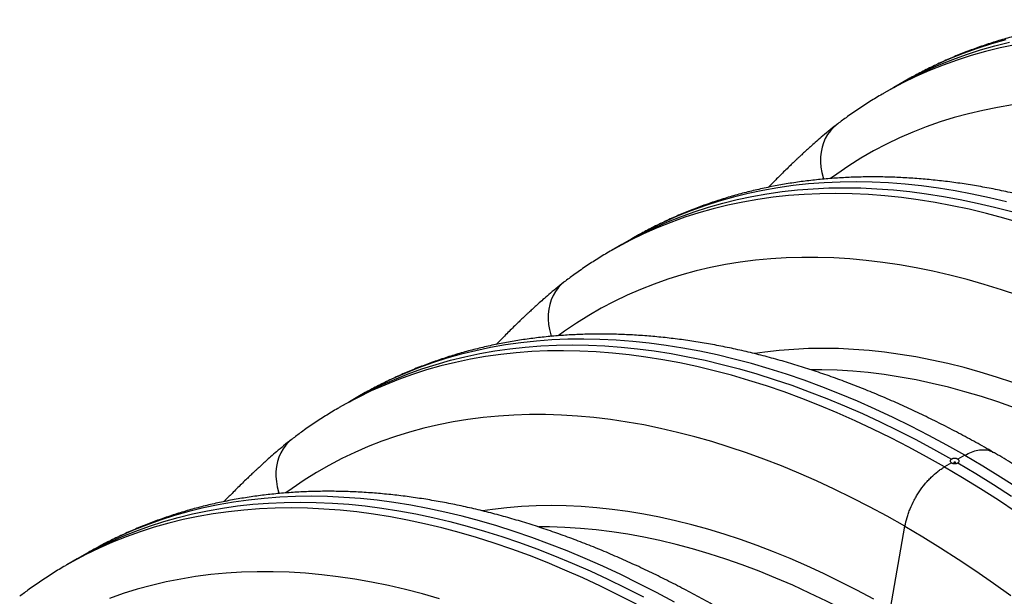
# Model space of a CAD drawing. Units: millimetres. Extents: x 848 to 35853, y 596 to 21728.
# Drawn here: x 1826 to 2316, y 13507 to 13794 of the extents above; entities that cross this region are included whole.
import ezdxf

# ---------------------------------------------------------------- set-up
doc = ezdxf.new("R2010")
doc.units = ezdxf.units.MM
doc.header["$LTSCALE"] = 85

msp = doc.modelspace()

# ---------------------------------------------------------------- linework, layer by layer
at = {"color": 7, "linetype": 'Continuous', "lineweight": 25}
for p, q in [((2260.73, 13759.98), (2255.71, 13757.09)), ((2265.75, 13762.88), (2260.73, 13759.98)), ((2232.18, 13741.41), (2231.97, 13741.25)), ((2130.25, 13684.66), (2125.23, 13681.76)), ((2125.23, 13681.76), (2120.21, 13678.86)), ((2096.68, 13663.19), (2096.47, 13663.03)), ((1994.75, 13606.44), (1989.73, 13603.54)), ((1989.73, 13603.54), (1984.71, 13600.64)), ((1961.17, 13584.96), (1960.97, 13584.81)), ((2295.96, 13576.96), (2292.52, 13574.97)), ((2289.36, 13573.15), (2285.92, 13571.16)), ((2259, 13500.6), (2266.21, 13541.58)), ((1859.25, 13528.21), (1854.23, 13525.32)), ((1854.23, 13525.32), (1849.21, 13522.42))]:
    msp.add_line(p, q, dxfattribs=at)
at = {"color": 7, "linetype": 'Continuous', "lineweight": 25, "flags": 128}
for points in [[(2316.36, 13783.62), (2309.19, 13781.6), (2302.14, 13779.35), (2295.2, 13776.85), (2288.38, 13774.12), (2281.69, 13771.16), (2275.12, 13767.96), (2268.68, 13764.54), (2265.75, 13762.88)], [(2320.98, 13781.15), (2313.59, 13779.61), (2306.32, 13777.83), (2299.15, 13775.8), (2292.1, 13773.55), (2285.16, 13771.05), (2278.34, 13768.32), (2271.64, 13765.36), (2265.07, 13762.17), (2258.63, 13758.74), (2255.69, 13757.07)], [(2260.73, 13759.98), (2263.54, 13761.58), (2269.96, 13764.99), (2276.5, 13768.18), (2283.16, 13771.14), (2289.94, 13773.86), (2296.85, 13776.35), (2303.87, 13778.61), (2311, 13780.63), (2318.24, 13782.42)], [(2319.74, 13751.22), (2312.32, 13750.01), (2305, 13748.56), (2297.79, 13746.87), (2290.68, 13744.94), (2283.69, 13742.76), (2276.82, 13740.35), (2270.07, 13737.7), (2263.44, 13734.81), (2256.94, 13731.69), (2250.56, 13728.33), (2244.32, 13724.75), (2238.22, 13720.93), (2232.25, 13716.88), (2229.1, 13714.61)], [(2231.97, 13741.25), (2230.61, 13740.08), (2229.07, 13738.43), (2227.72, 13736.6), (2226.57, 13734.61), (2225.64, 13732.47), (2224.93, 13730.2), (2224.44, 13727.82), (2224.19, 13725.36), (2224.17, 13722.84), (2224.39, 13720.28), (2224.84, 13717.7), (2225.52, 13715.14), (2225.78, 13714.32)], [(2125.23, 13681.76), (2128.04, 13683.36), (2134.46, 13686.77), (2141, 13689.96), (2147.66, 13692.91), (2154.44, 13695.64), (2161.35, 13698.13), (2168.37, 13700.39), (2175.5, 13702.41), (2182.74, 13704.2), (2190.08, 13705.75), (2197.53, 13707.06), (2205.08, 13708.14), (2212.72, 13708.97), (2220.46, 13709.57), (2228.29, 13709.93), (2236.2, 13710.05), (2244.2, 13709.93), (2252.28, 13709.57), (2260.43, 13708.98), (2268.65, 13708.14), (2276.95, 13707.07), (2285.3, 13705.75), (2293.72, 13704.2), (2302.2, 13702.42), (2310.73, 13700.4), (2319.32, 13698.14)], [(2316.79, 13703.04), (2308.21, 13705.09), (2299.69, 13706.91), (2291.23, 13708.5), (2282.83, 13709.84), (2274.49, 13710.94), (2266.23, 13711.81), (2258.03, 13712.43), (2249.92, 13712.81), (2241.88, 13712.95), (2233.92, 13712.85), (2226.05, 13712.51), (2218.28, 13711.92), (2210.59, 13711.1), (2203.01, 13710.03), (2195.52, 13708.73), (2188.14, 13707.18), (2180.86, 13705.4), (2173.69, 13703.38), (2166.64, 13701.12), (2159.7, 13698.63), (2152.88, 13695.9), (2146.19, 13692.94), (2139.62, 13689.74), (2133.17, 13686.32), (2130.25, 13684.66)], [(2324.04, 13692.41), (2315.37, 13694.94), (2306.74, 13697.24), (2298.17, 13699.3), (2289.65, 13701.12), (2281.19, 13702.7), (2272.78, 13704.04), (2264.45, 13705.15), (2256.18, 13706.01), (2247.99, 13706.63), (2239.87, 13707.01), (2231.83, 13707.15), (2223.88, 13707.05), (2216.01, 13706.71), (2208.23, 13706.12), (2200.55, 13705.3), (2192.96, 13704.23), (2185.47, 13702.93), (2178.09, 13701.39), (2170.81, 13699.6), (2163.65, 13697.58), (2156.59, 13695.32), (2149.66, 13692.83), (2142.84, 13690.1), (2136.14, 13687.14), (2129.57, 13683.94), (2123.13, 13680.52), (2120.19, 13678.85)], [(2322.85, 13656.35), (2314.22, 13659.26), (2305.63, 13661.93), (2297.08, 13664.36), (2288.58, 13666.55), (2280.13, 13668.5), (2271.74, 13670.21), (2263.41, 13671.68), (2255.15, 13672.91), (2246.95, 13673.9), (2238.82, 13674.64), (2230.77, 13675.14), (2222.8, 13675.39), (2214.91, 13675.4), (2207.1, 13675.16), (2199.39, 13674.69), (2191.77, 13673.96), (2184.24, 13673), (2176.82, 13671.79), (2169.5, 13670.34), (2162.29, 13668.65), (2155.18, 13666.71), (2148.19, 13664.54), (2141.32, 13662.13), (2134.57, 13659.48), (2127.94, 13656.59), (2121.44, 13653.47), (2115.06, 13650.11), (2108.82, 13646.52), (2102.71, 13642.7), (2096.75, 13638.65), (2093.6, 13636.39)], [(2096.47, 13663.03), (2095.11, 13661.85), (2093.57, 13660.21), (2092.22, 13658.38), (2091.07, 13656.39), (2090.14, 13654.25), (2089.43, 13651.98), (2088.94, 13649.6), (2088.69, 13647.14), (2088.67, 13644.62), (2088.89, 13642.06), (2089.34, 13639.48), (2090.02, 13636.91), (2090.28, 13636.1)], [(1989.73, 13603.54), (1992.54, 13605.13), (1998.95, 13608.55), (2005.49, 13611.74), (2012.16, 13614.69), (2018.94, 13617.42), (2025.85, 13619.91), (2032.86, 13622.17), (2040, 13624.19), (2047.24, 13625.98), (2054.58, 13627.53), (2062.03, 13628.84), (2069.58, 13629.91), (2077.22, 13630.75), (2084.96, 13631.35), (2092.79, 13631.71), (2100.7, 13631.83), (2108.7, 13631.71), (2116.78, 13631.35), (2124.93, 13630.75), (2133.15, 13629.92), (2141.44, 13628.84), (2149.8, 13627.53), (2158.22, 13625.98), (2166.7, 13624.19), (2175.23, 13622.17), (2183.81, 13619.92), (2192.44, 13617.42), (2201.12, 13614.7), (2209.83, 13611.75), (2218.57, 13608.56), (2227.35, 13605.14), (2236.16, 13601.5), (2244.99, 13597.63), (2253.84, 13593.54), (2262.71, 13589.22), (2271.59, 13584.69), (2280.48, 13579.93), (2289.37, 13574.96)], [(2295.96, 13576.96), (2287.03, 13581.99), (2278.1, 13586.8), (2269.18, 13591.39), (2260.28, 13595.76), (2251.38, 13599.91), (2242.51, 13603.83), (2233.66, 13607.52), (2224.84, 13610.99), (2216.05, 13614.22), (2207.3, 13617.22), (2198.58, 13619.98), (2189.91, 13622.52), (2181.29, 13624.81), (2172.71, 13626.87), (2164.19, 13628.69), (2155.73, 13630.27), (2147.33, 13631.62), (2138.99, 13632.72), (2130.73, 13633.58), (2122.53, 13634.21), (2114.41, 13634.59), (2106.38, 13634.73), (2098.42, 13634.62), (2090.55, 13634.28), (2082.78, 13633.7), (2075.09, 13632.87), (2067.5, 13631.81), (2060.02, 13630.5), (2052.63, 13628.96), (2045.36, 13627.18), (2038.19, 13625.16), (2031.14, 13622.9), (2024.2, 13620.41), (2017.38, 13617.68), (2010.69, 13614.71), (2004.12, 13611.52), (1997.67, 13608.09), (1994.75, 13606.44)], [(2285.92, 13571.16), (2276.99, 13576.19), (2268.06, 13581), (2259.14, 13585.6), (2250.23, 13589.97), (2241.34, 13594.11), (2232.47, 13598.03), (2223.62, 13601.73), (2214.8, 13605.19), (2206.01, 13608.42), (2197.26, 13611.42), (2188.54, 13614.19), (2179.87, 13616.72), (2171.24, 13619.01), (2162.67, 13621.07), (2154.15, 13622.89), (2145.69, 13624.48), (2137.28, 13625.82), (2128.95, 13626.92), (2120.68, 13627.78), (2112.49, 13628.41), (2104.37, 13628.79), (2096.33, 13628.93), (2088.38, 13628.83), (2080.51, 13628.48), (2072.73, 13627.9), (2065.05, 13627.08), (2057.46, 13626.01), (2049.97, 13624.71), (2042.59, 13623.16), (2035.31, 13621.38), (2028.15, 13619.36), (2021.09, 13617.1), (2014.16, 13614.61), (2007.34, 13611.88), (2000.64, 13608.92), (1994.07, 13605.72), (1987.63, 13602.29), (1984.69, 13600.63)], [(2319.94, 13613.15), (2311.78, 13615.85), (2303.66, 13618.31), (2295.59, 13620.54), (2287.57, 13622.54), (2279.6, 13624.31), (2271.68, 13625.84), (2263.83, 13627.14), (2256.03, 13628.2), (2248.31, 13629.03), (2240.65, 13629.62), (2233.07, 13629.98), (2225.57, 13630.1), (2218.15, 13629.98), (2210.82, 13629.62), (2203.58, 13629.03), (2196.42, 13628.2), (2191.51, 13627.49)], [(2387.93, 13568.96), (2379.49, 13573.7), (2371.06, 13578.22), (2362.63, 13582.52), (2354.21, 13586.59), (2345.82, 13590.43), (2337.44, 13594.04), (2329.09, 13597.42), (2320.78, 13600.56), (2312.49, 13603.46), (2304.25, 13606.13), (2296.04, 13608.56), (2287.89, 13610.75), (2279.79, 13612.69), (2271.74, 13614.4), (2263.75, 13615.86), (2255.82, 13617.08), (2247.97, 13618.05), (2240.18, 13618.78), (2232.47, 13619.26), (2224.84, 13619.49), (2219.47, 13619.51)], [(2266.21, 13541.58), (2257.39, 13546.54), (2248.58, 13551.28), (2239.77, 13555.8), (2230.98, 13560.1), (2222.2, 13564.16), (2213.45, 13568), (2204.72, 13571.61), (2196.02, 13574.99), (2187.35, 13578.13), (2178.72, 13581.03), (2170.13, 13583.7), (2161.58, 13586.13), (2153.08, 13588.33), (2144.63, 13590.28), (2136.24, 13591.99), (2127.91, 13593.46), (2119.65, 13594.69), (2111.45, 13595.67), (2103.32, 13596.41), (2095.27, 13596.91), (2087.3, 13597.17), (2079.41, 13597.18), (2071.6, 13596.94), (2063.89, 13596.46), (2056.27, 13595.74), (2048.74, 13594.78), (2041.32, 13593.57), (2034, 13592.12), (2026.78, 13590.42), (2019.68, 13588.49), (2012.69, 13586.32), (2005.82, 13583.91), (1999.07, 13581.25), (1992.44, 13578.37), (1985.94, 13575.25), (1979.56, 13571.89), (1973.32, 13568.3), (1967.21, 13564.48), (1961.24, 13560.43), (1958.1, 13558.16)], [(1960.97, 13584.81), (1959.61, 13583.63), (1958.07, 13581.99), (1956.72, 13580.16), (1955.57, 13578.16), (1954.64, 13576.02), (1953.93, 13573.75), (1953.44, 13571.38), (1953.19, 13568.92), (1953.17, 13566.39), (1953.39, 13563.83), (1953.84, 13561.26), (1954.52, 13558.69), (1954.78, 13557.88)], [(2295.96, 13576.96), (2304.9, 13571.68), (2313.82, 13566.18), (2322.74, 13560.47)], [(2291.28, 13573.04), (2291.38, 13573.12), (2291.42, 13573.23), (2291.38, 13573.34), (2291.28, 13573.42), (2291.12, 13573.48), (2290.94, 13573.5), (2290.76, 13573.48), (2290.61, 13573.42), (2290.5, 13573.34), (2290.47, 13573.23), (2290.5, 13573.12), (2290.61, 13573.04), (2290.76, 13572.98), (2290.94, 13572.95), (2291.12, 13572.98), (2291.28, 13573.04)], [(2292.51, 13573.15), (2301.41, 13567.85), (2310.3, 13562.34), (2319.18, 13556.63)], [(2285.92, 13571.16), (2294.85, 13565.88), (2303.78, 13560.38), (2312.7, 13554.68), (2321.61, 13548.76)], [(1854.23, 13525.32), (1857.04, 13526.91), (1863.45, 13530.33), (1869.99, 13533.51), (1876.66, 13536.47), (1883.44, 13539.19), (1890.35, 13541.69), (1897.36, 13543.94), (1904.49, 13545.97), (1911.73, 13547.75), (1919.08, 13549.3), (1926.53, 13550.62), (1934.08, 13551.69), (1941.72, 13552.53), (1949.46, 13553.13), (1957.29, 13553.48), (1965.2, 13553.6), (1973.2, 13553.49), (1981.27, 13553.13), (1989.43, 13552.53), (1997.65, 13551.69), (2005.94, 13550.62), (2014.3, 13549.31), (2022.72, 13547.76), (2031.2, 13545.97), (2039.73, 13543.95), (2048.31, 13541.69), (2056.94, 13539.2), (2065.62, 13536.48), (2074.33, 13533.52), (2083.07, 13530.34), (2091.85, 13526.92), (2100.66, 13523.28), (2109.49, 13519.41), (2118.34, 13515.32), (2127.21, 13511), (2136.09, 13506.46)], [(2151.53, 13503.77), (2142.6, 13508.58), (2133.68, 13513.17), (2124.78, 13517.54), (2115.88, 13521.69), (2107.01, 13525.61), (2098.16, 13529.3), (2089.34, 13532.76), (2080.55, 13536), (2071.8, 13539), (2063.08, 13541.76), (2054.41, 13544.29), (2045.79, 13546.59), (2037.21, 13548.65), (2028.69, 13550.47), (2020.23, 13552.05), (2011.83, 13553.39), (2003.49, 13554.5), (1995.23, 13555.36), (1987.03, 13555.98), (1978.91, 13556.36), (1970.88, 13556.5), (1962.92, 13556.4), (1955.05, 13556.06), (1947.28, 13555.48), (1939.59, 13554.65), (1932, 13553.59), (1924.52, 13552.28), (1917.13, 13550.74), (1909.86, 13548.95), (1902.69, 13546.93), (1895.64, 13544.68), (1888.7, 13542.18), (1881.88, 13539.45), (1875.19, 13536.49), (1868.62, 13533.3), (1862.17, 13529.87), (1859.25, 13528.21)], [(2132.56, 13502.78), (2123.64, 13507.37), (2114.73, 13511.74), (2105.84, 13515.89), (2096.97, 13519.81), (2088.12, 13523.5), (2079.3, 13526.97), (2070.51, 13530.2), (2061.75, 13533.2), (2053.04, 13535.96), (2044.37, 13538.5), (2035.74, 13540.79), (2027.17, 13542.85), (2018.65, 13544.67), (2010.18, 13546.25), (2001.78, 13547.6), (1993.45, 13548.7), (1985.18, 13549.56), (1976.99, 13550.18), (1968.87, 13550.57), (1960.83, 13550.7), (1952.88, 13550.6), (1945.01, 13550.26), (1937.23, 13549.68), (1929.55, 13548.85), (1921.96, 13547.79), (1914.47, 13546.48), (1907.09, 13544.94), (1899.81, 13543.16), (1892.65, 13541.14), (1885.59, 13538.88), (1878.66, 13536.38), (1871.84, 13533.66), (1865.14, 13530.69), (1858.57, 13527.5), (1852.13, 13524.07), (1849.18, 13522.4)], [(2250.66, 13505.29), (2242.33, 13509.76), (2234, 13514.02), (2225.68, 13518.06), (2217.39, 13521.89), (2209.11, 13525.48), (2200.85, 13528.86), (2192.63, 13532.01), (2184.44, 13534.93), (2176.28, 13537.62), (2168.16, 13540.09), (2160.09, 13542.32), (2152.07, 13544.32), (2144.1, 13546.09), (2136.18, 13547.62), (2128.32, 13548.92), (2120.53, 13549.98), (2112.81, 13550.81), (2105.15, 13551.4), (2097.57, 13551.75), (2090.07, 13551.87), (2082.65, 13551.75), (2075.32, 13551.4), (2068.07, 13550.81), (2060.92, 13549.98), (2056.01, 13549.26)], [(2252.43, 13490.74), (2243.99, 13495.48), (2235.55, 13500), (2227.13, 13504.3), (2218.71, 13508.37), (2210.32, 13512.21), (2201.94, 13515.82), (2193.59, 13519.19), (2185.27, 13522.34), (2176.99, 13525.24), (2168.75, 13527.91), (2160.54, 13530.34), (2152.39, 13532.52), (2144.29, 13534.47), (2136.24, 13536.18), (2128.25, 13537.64), (2120.32, 13538.85), (2112.47, 13539.83), (2104.68, 13540.55), (2096.97, 13541.04), (2089.34, 13541.27), (2083.97, 13541.29)], [(2266.21, 13541.58), (2275.02, 13536.36), (2283.83, 13530.93), (2292.64, 13525.28), (2301.43, 13519.43), (2310.21, 13513.36), (2318.96, 13507.09)], [(2034.63, 13505.48), (2026.08, 13507.91), (2017.58, 13510.1), (2009.13, 13512.06), (2000.74, 13513.77), (1992.41, 13515.24), (1984.15, 13516.47), (1975.95, 13517.45), (1967.82, 13518.19), (1959.77, 13518.69), (1951.8, 13518.94), (1943.91, 13518.95), (1936.1, 13518.72), (1928.39, 13518.24), (1920.77, 13517.52), (1913.24, 13516.55), (1905.82, 13515.34), (1898.5, 13513.89), (1891.28, 13512.2), (1884.18, 13510.27), (1877.19, 13508.09), (1870.32, 13505.68)]]:
    msp.add_lwpolyline(points, dxfattribs=at)
at = {"color": 7, "linetype": 'Continuous', "lineweight": 25}
for points, knots in [([(2581.24, 13734.82), (2580.47, 13735.27), (2576.83, 13737.36), (2570.32, 13740.98), (2561.72, 13745.58), (2553.12, 13749.97), (2544.51, 13754.17), (2535.91, 13758.17), (2527.32, 13761.96), (2518.73, 13765.55), (2510.16, 13768.92), (2501.61, 13772.09), (2493.08, 13775.05), (2484.57, 13777.79), (2476.09, 13780.32), (2467.64, 13782.64), (2459.22, 13784.74), (2450.85, 13786.61), (2442.52, 13788.27), (2434.23, 13789.71), (2426, 13790.93), (2417.82, 13791.93), (2409.7, 13792.7), (2401.64, 13793.26), (2393.65, 13793.59), (2385.73, 13793.7), (2377.89, 13793.59), (2370.12, 13793.26), (2362.43, 13792.7), (2354.82, 13791.93), (2347.31, 13790.94), (2339.88, 13789.73), (2332.55, 13788.31), (2325.32, 13786.67), (2318.18, 13784.81), (2311.15, 13782.75), (2304.22, 13780.47), (2297.39, 13777.99), (2290.68, 13775.29), (2284.08, 13772.39), (2277.59, 13769.28), (2271.46, 13766.12), (2267.56, 13763.9), (2265.74, 13762.86)], [0, 0, 0, 0, 0.006871, 0.032228, 0.05759, 0.082952, 0.108315, 0.133676, 0.159034, 0.184388, 0.209734, 0.235072, 0.260399, 0.285712, 0.311009, 0.336286, 0.361542, 0.386773, 0.411974, 0.437144, 0.462279, 0.487375, 0.51243, 0.537439, 0.5624, 0.587311, 0.612169, 0.636972, 0.661719, 0.686409, 0.711041, 0.735616, 0.760136, 0.784601, 0.809014, 0.833378, 0.857697, 0.881976, 0.906218, 0.93043, 0.954618, 0.978786, 1, 1, 1, 1]), ([(2255.69, 13757.06), (2255.44, 13756.92), (2253.1, 13755.61), (2248.78, 13752.94), (2242.75, 13749.04), (2237.22, 13745.19), (2233.74, 13742.58), (2232.18, 13741.41)], [0, 0, 0, 0, 0.030963, 0.2850553, 0.539143, 0.793287, 1, 1, 1, 1]), ([(2231.97, 13741.25), (2230.63, 13740.19), (2228.11, 13738.18), (2224.65, 13735.28), (2221.71, 13732.74), (2219.3, 13730.57), (2217.37, 13728.82), (2215.93, 13727.5), (2214.96, 13726.61), (2214.33, 13726.02), (2213.6, 13725.34), (2212.53, 13724.33), (2210.96, 13722.85), (2209.07, 13721.04), (2206.94, 13718.97), (2204.67, 13716.73), (2201.85, 13713.9), (2199.72, 13711.75), (2198.4, 13710.36), (2198.34, 13710.3)], [0, 0, 0, 0, 0.111804, 0.209804, 0.293951, 0.364194, 0.420452, 0.462722, 0.491012, 0.506142, 0.520009, 0.556518, 0.604084, 0.662702, 0.730078, 0.800517, 0.873752, 0.99448, 1, 1, 1, 1]), ([(2445.74, 13656.6), (2444.97, 13657.04), (2441.33, 13659.14), (2434.82, 13662.75), (2426.22, 13667.35), (2417.62, 13671.75), (2409.01, 13675.95), (2400.41, 13679.94), (2391.82, 13683.74), (2383.23, 13687.32), (2374.66, 13690.7), (2366.11, 13693.87), (2357.58, 13696.83), (2349.07, 13699.57), (2340.59, 13702.1), (2332.14, 13704.42), (2323.72, 13706.51), (2315.35, 13708.39), (2307.02, 13710.05), (2298.73, 13711.49), (2290.5, 13712.71), (2282.32, 13713.71), (2274.2, 13714.48), (2266.14, 13715.04), (2258.15, 13715.37), (2250.23, 13715.48), (2242.39, 13715.37), (2234.62, 13715.03), (2226.93, 13714.48), (2219.32, 13713.71), (2211.81, 13712.72), (2204.38, 13711.51), (2197.05, 13710.08), (2189.82, 13708.44), (2182.68, 13706.59), (2175.65, 13704.53), (2168.72, 13702.25), (2161.89, 13699.76), (2155.18, 13697.07), (2148.58, 13694.17), (2142.09, 13691.06), (2135.96, 13687.9), (2132.06, 13685.68), (2130.23, 13684.64)], [0, 0, 0, 0, 0.006871, 0.032228, 0.05759, 0.082952, 0.108315, 0.133676, 0.159034, 0.184388, 0.209734, 0.235072, 0.260399, 0.285712, 0.311009, 0.336286, 0.361542, 0.386773, 0.411974, 0.437144, 0.462279, 0.487375, 0.51243, 0.537439, 0.5624, 0.587311, 0.612169, 0.636972, 0.661719, 0.686409, 0.711041, 0.735616, 0.760136, 0.784601, 0.809014, 0.833378, 0.857697, 0.881976, 0.906218, 0.93043, 0.954618, 0.978786, 1, 1, 1, 1]), ([(2120.19, 13678.84), (2119.94, 13678.7), (2117.59, 13677.39), (2113.28, 13674.72), (2107.25, 13670.82), (2101.72, 13666.97), (2098.24, 13664.36), (2096.68, 13663.19)], [0, 0, 0, 0, 0.030963, 0.2850553, 0.539143, 0.793287, 1, 1, 1, 1]), ([(2096.47, 13663.03), (2095.13, 13661.96), (2092.61, 13659.96), (2089.15, 13657.06), (2086.21, 13654.51), (2083.79, 13652.35), (2081.87, 13650.6), (2080.43, 13649.28), (2079.46, 13648.39), (2078.83, 13647.79), (2078.1, 13647.12), (2077.03, 13646.11), (2075.46, 13644.63), (2073.57, 13642.82), (2071.44, 13640.75), (2069.17, 13638.51), (2066.34, 13635.68), (2064.22, 13633.52), (2062.9, 13632.13), (2062.84, 13632.07)], [0, 0, 0, 0, 0.111804, 0.209804, 0.293951, 0.364194, 0.420452, 0.462722, 0.491012, 0.506142, 0.520009, 0.556518, 0.604084, 0.662702, 0.730078, 0.800517, 0.873752, 0.99448, 1, 1, 1, 1]), ([(2310.24, 13578.37), (2309.47, 13578.82), (2305.83, 13580.92), (2299.32, 13584.53), (2290.72, 13589.13), (2282.12, 13593.53), (2273.51, 13597.73), (2264.91, 13601.72), (2256.32, 13605.51), (2247.73, 13609.1), (2239.16, 13612.48), (2230.61, 13615.65), (2222.08, 13618.6), (2213.57, 13621.35), (2205.09, 13623.88), (2196.64, 13626.19), (2188.22, 13628.29), (2179.85, 13630.17), (2171.52, 13631.83), (2163.23, 13633.27), (2155, 13634.49), (2146.82, 13635.48), (2138.7, 13636.26), (2130.64, 13636.81), (2122.65, 13637.14), (2114.73, 13637.25), (2106.88, 13637.14), (2099.12, 13636.81), (2091.43, 13636.26), (2083.82, 13635.48), (2076.31, 13634.49), (2068.88, 13633.29), (2061.55, 13631.86), (2054.31, 13630.22), (2047.18, 13628.37), (2040.15, 13626.3), (2033.22, 13624.03), (2026.39, 13621.54), (2019.68, 13618.85), (2013.08, 13615.95), (2006.59, 13612.84), (2000.46, 13609.68), (1996.56, 13607.45), (1994.73, 13606.41)], [0, 0, 0, 0, 0.006871, 0.032228, 0.05759, 0.082952, 0.108315, 0.133676, 0.159034, 0.184388, 0.209734, 0.235072, 0.260399, 0.285712, 0.311009, 0.336286, 0.361542, 0.386773, 0.411974, 0.437144, 0.462279, 0.487375, 0.51243, 0.537439, 0.5624, 0.587311, 0.612169, 0.636972, 0.661719, 0.686409, 0.711041, 0.735616, 0.760136, 0.784601, 0.809014, 0.833378, 0.857697, 0.881976, 0.906218, 0.93043, 0.954618, 0.978786, 1, 1, 1, 1]), ([(1984.69, 13600.61), (1984.43, 13600.47), (1982.09, 13599.16), (1977.78, 13596.5), (1971.75, 13592.6), (1966.22, 13588.75), (1962.74, 13586.14), (1961.18, 13584.96)], [0, 0, 0, 0, 0.030963, 0.2850553, 0.539143, 0.793287, 1, 1, 1, 1]), ([(1960.97, 13584.81), (1959.63, 13583.74), (1957.11, 13581.74), (1953.65, 13578.83), (1950.71, 13576.29), (1948.29, 13574.13), (1946.37, 13572.38), (1944.93, 13571.06), (1943.96, 13570.16), (1943.33, 13569.57), (1942.6, 13568.9), (1941.52, 13567.89), (1939.96, 13566.41), (1938.07, 13564.6), (1935.94, 13562.53), (1933.67, 13560.29), (1930.84, 13557.45), (1928.72, 13555.3), (1927.4, 13553.91), (1927.34, 13553.85)], [0, 0, 0, 0, 0.1118044, 0.209804, 0.2939515, 0.364194, 0.4204518, 0.462722, 0.4910118, 0.5061416, 0.5200085, 0.5565177, 0.6040836, 0.6627022, 0.7300777, 0.8005172, 0.873752, 0.9944805, 1, 1, 1, 1]), ([(2295.96, 13576.96), (2297.06, 13577.53), (2299.28, 13578.69), (2302.56, 13579.6), (2305.67, 13579.81), (2308.28, 13579.4), (2309.65, 13578.62), (2310.23, 13578.29)], [0, 0, 0, 0, 0.2070477, 0.4184858, 0.6360556, 0.8474938, 1, 1, 1, 1]), ([(2628.72, 13226.32), (2627.75, 13228.17), (2624.95, 13233.51), (2620.22, 13242.32), (2614.49, 13252.7), (2608.63, 13263.02), (2602.66, 13273.28), (2596.57, 13283.46), (2590.36, 13293.56), (2584.05, 13303.59), (2577.62, 13313.53), (2571.08, 13323.38), (2564.44, 13333.15), (2557.7, 13342.82), (2550.86, 13352.39), (2543.92, 13361.86), (2536.88, 13371.22), (2529.75, 13380.48), (2522.53, 13389.62), (2515.22, 13398.65), (2507.83, 13407.55), (2500.36, 13416.34), (2492.81, 13424.99), (2485.18, 13433.52), (2477.47, 13441.92), (2469.7, 13450.18), (2461.85, 13458.29), (2453.95, 13466.27), (2445.97, 13474.1), (2437.94, 13481.79), (2429.86, 13489.32), (2421.71, 13496.69), (2413.52, 13503.91), (2405.28, 13510.97), (2396.99, 13517.86), (2388.66, 13524.59), (2380.29, 13531.15), (2371.89, 13537.54), (2363.45, 13543.75), (2354.98, 13549.79), (2346.48, 13555.65), (2337.96, 13561.32), (2329.42, 13566.81), (2320.86, 13572.11), (2314.47, 13575.93), (2310.94, 13577.97), (2310.27, 13578.36)], [0, 0, 0, 0, 0.012339, 0.035671, 0.059003, 0.082335, 0.105666, 0.128998, 0.15233, 0.175663, 0.198996, 0.222331, 0.245667, 0.269005, 0.292345, 0.315686, 0.339031, 0.362378, 0.385727, 0.40908, 0.432437, 0.455797, 0.479161, 0.502529, 0.525902, 0.549279, 0.572661, 0.596048, 0.61944, 0.642837, 0.666241, 0.689649, 0.713064, 0.736485, 0.759911, 0.783344, 0.806782, 0.830227, 0.853678, 0.877134, 0.900596, 0.924063, 0.947535, 0.971012, 0.994493, 1, 1, 1, 1]), ([(2289.37, 13574.96), (2289.27, 13574.9), (2289.17, 13574.83), (2289.01, 13574.7), (2288.94, 13574.62), (2288.77, 13574.39), (2288.72, 13574.22), (2288.71, 13573.97), (2288.73, 13573.89), (2288.78, 13573.72), (2288.83, 13573.64), (2288.94, 13573.49), (2289, 13573.41), (2289.17, 13573.27), (2289.26, 13573.21), (2289.36, 13573.15)], [0, 0, 0, 0, 0.125, 0.125, 0.25, 0.25, 0.5, 0.5, 0.625, 0.625, 0.75, 0.75, 0.875, 0.875, 1, 1, 1, 1]), ([(2289.36, 13573.15), (2289.47, 13573.09), (2289.58, 13573.03), (2289.82, 13572.94), (2289.95, 13572.9), (2290.22, 13572.84), (2290.36, 13572.81), (2290.65, 13572.78), (2290.79, 13572.77), (2291.08, 13572.77), (2291.23, 13572.78), (2291.52, 13572.81), (2291.66, 13572.84), (2291.93, 13572.9), (2292.06, 13572.94), (2292.3, 13573.03), (2292.41, 13573.09), (2292.51, 13573.15)], [0, 0, 0, 0, 0.125, 0.125, 0.25, 0.25, 0.375, 0.375, 0.5, 0.5, 0.625, 0.625, 0.75, 0.75, 0.875, 0.875, 1, 1, 1, 1]), ([(2292.52, 13574.97), (2292.42, 13575.03), (2292.31, 13575.08), (2292.06, 13575.18), (2291.93, 13575.22), (2291.66, 13575.28), (2291.52, 13575.3), (2291.24, 13575.33), (2291.09, 13575.34), (2290.8, 13575.34), (2290.65, 13575.33), (2290.37, 13575.3), (2290.23, 13575.27), (2289.96, 13575.21), (2289.83, 13575.17), (2289.59, 13575.07), (2289.47, 13575.02), (2289.37, 13574.96)], [0, 0, 0, 0, 0.125, 0.125, 0.25, 0.25, 0.375, 0.375, 0.5, 0.5, 0.625, 0.625, 0.75, 0.75, 0.875, 0.875, 1, 1, 1, 1]), ([(2292.51, 13573.15), (2292.62, 13573.21), (2292.71, 13573.27), (2292.87, 13573.41), (2292.94, 13573.48), (2293.11, 13573.72), (2293.17, 13573.89), (2293.17, 13574.14), (2293.16, 13574.23), (2293.1, 13574.39), (2293.06, 13574.47), (2292.95, 13574.63), (2292.88, 13574.7), (2292.72, 13574.85), (2292.63, 13574.91), (2292.52, 13574.97)], [0, 0, 0, 0, 0.125, 0.125, 0.25, 0.25, 0.5, 0.5, 0.625, 0.625, 0.75, 0.75, 0.875, 0.875, 1, 1, 1, 1]), ([(2266.21, 13541.58), (2266.46, 13543.01), (2266.8, 13544.45), (2267.44, 13546.64), (2267.68, 13547.37), (2268.2, 13548.84), (2268.49, 13549.58), (2269.39, 13551.78), (2270.07, 13553.22), (2271.2, 13555.33), (2271.6, 13556.03), (2272.42, 13557.41), (2272.85, 13558.1), (2274.19, 13560.1), (2275.13, 13561.37), (2276.62, 13563.18), (2277.12, 13563.76), (2278.16, 13564.9), (2278.7, 13565.46), (2280.31, 13567.04), (2281.41, 13568), (2283.08, 13569.3), (2283.64, 13569.7), (2284.78, 13570.47), (2285.35, 13570.83), (2285.92, 13571.16)], [0, 0, 0, 0, 0.125, 0.125, 0.1875, 0.1875, 0.25, 0.25, 0.375, 0.375, 0.4375, 0.4375, 0.5, 0.5, 0.625, 0.625, 0.6875, 0.6875, 0.75, 0.75, 0.875, 0.875, 0.9375, 0.9375, 1, 1, 1, 1]), ([(2174.74, 13500.15), (2173.97, 13500.6), (2170.33, 13502.7), (2163.82, 13506.31), (2155.22, 13510.91), (2146.62, 13515.3), (2138.01, 13519.5), (2129.41, 13523.5), (2120.82, 13527.29), (2112.23, 13530.88), (2103.66, 13534.26), (2095.11, 13537.42), (2086.57, 13540.38), (2078.07, 13543.13), (2069.58, 13545.66), (2061.14, 13547.97), (2052.72, 13550.07), (2044.35, 13551.95), (2036.02, 13553.61), (2027.73, 13555.04), (2019.5, 13556.26), (2011.32, 13557.26), (2003.2, 13558.04), (1995.14, 13558.59), (1987.15, 13558.92), (1979.23, 13559.03), (1971.38, 13558.92), (1963.61, 13558.59), (1955.93, 13558.03), (1948.32, 13557.26), (1940.81, 13556.27), (1933.38, 13555.06), (1926.05, 13553.64), (1918.81, 13552), (1911.68, 13550.15), (1904.64, 13548.08), (1897.71, 13545.8), (1890.89, 13543.32), (1884.18, 13540.62), (1877.57, 13537.72), (1871.09, 13534.61), (1864.96, 13531.45), (1861.06, 13529.23), (1859.23, 13528.19)], [0, 0, 0, 0, 0.006871, 0.032228, 0.05759, 0.082952, 0.108315, 0.133676, 0.159034, 0.184388, 0.209734, 0.235072, 0.260399, 0.285712, 0.311009, 0.336286, 0.361542, 0.386773, 0.411974, 0.437144, 0.462279, 0.487375, 0.51243, 0.537439, 0.5624, 0.587311, 0.612169, 0.636972, 0.661719, 0.686409, 0.711041, 0.735616, 0.760136, 0.784601, 0.809014, 0.833378, 0.857697, 0.881976, 0.906218, 0.93043, 0.954618, 0.978786, 1, 1, 1, 1]), ([(1849.19, 13522.39), (1848.93, 13522.25), (1846.59, 13520.94), (1842.27, 13518.27), (1836.25, 13514.37), (1830.72, 13510.52), (1827.24, 13507.91), (1825.67, 13506.74)], [0, 0, 0, 0, 0.030963, 0.285055, 0.539143, 0.793287, 1, 1, 1, 1])]:
    msp.add_open_spline(points, degree=3, knots=knots, dxfattribs=at)

doc.saveas('drawing.dxf')
